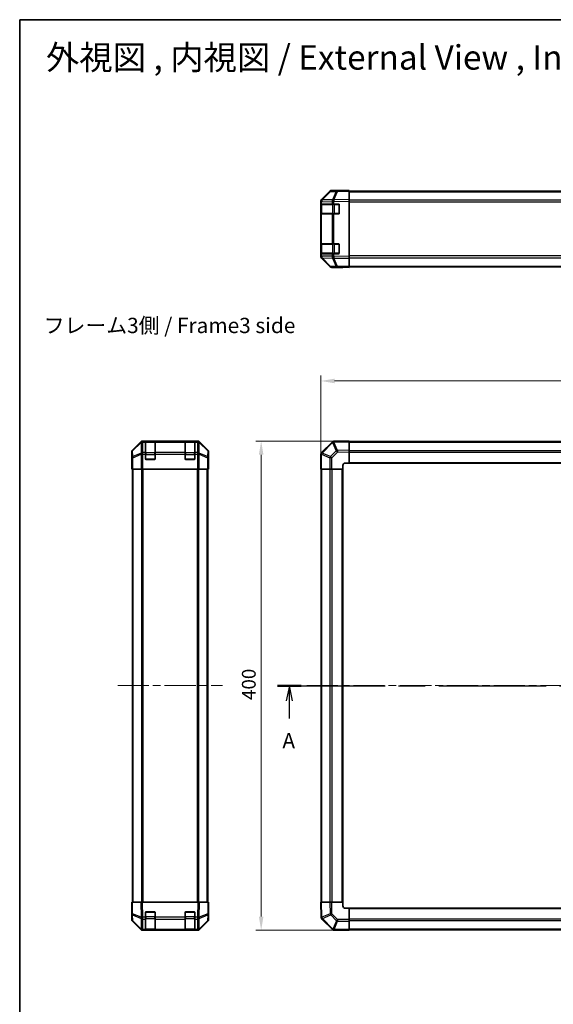
# Model space of a CAD drawing. Units: millimetres. Extents: x 65 to 8728, y 36 to 1441.
# Drawn here: x 1835 to 2271, y 636 to 1441 of the extents above; entities that cross this region are included whole.
import ezdxf

# ---------------------------------------------------------------- set-up
doc = ezdxf.new("R2010")
doc.units = ezdxf.units.MM
doc.header["$LTSCALE"] = 4.5
doc.linetypes.add('CHAIN', pattern=[0.3543, 0.2362, -0.0295, 0.0591, -0.0295])
doc.layers.get('Defpoints').update_dxf_attribs({"lineweight": 25})
for name, color, linetype, lineweight in [('Border (ISO)', 7, 'Continuous', 35), ('Dimension (ISO)', 7, 'Continuous', 18), ('Dimension (ISO) @ 1', 7, 'Continuous', 18), ('Section Line (ISO)', 7, 'CHAIN', 25), ('Symbol (ISO)', 7, 'Continuous', 18), ('Visible (ISO)', 7, 'Continuous', 35), ('Visible Narrow (ISO)', 7, 'Continuous', 25)]:
    doc.layers.add(name, color=color, linetype=linetype, lineweight=lineweight)
doc.layers.add('Centerline (ISO)', color=7, linetype='Continuous', lineweight=18, true_color=0x80ffff)
doc.styles.add('Note Text (TK)', font='txt')
doc.dimstyles.new('Default - Method 1b (TK)', dxfattribs={"dimscale": 4.5, "dimtxt": 2.5, "dimasz": 2.5, "dimexe": 1, "dimexo": 1.5, "dimgap": 1, "dimtad": 1, "dimtoh": 1, "dimrnd": 1e-08, "dimdsep": 46, "dimtxsty": 'Note Text (TK)', "dimcen": 0.09, "dimdle": 5, "dimclrd": 100, "dimclre": 100, "dimclrt": 7, "dimadec": 1, "dimazin": 1, "dimtfac": 1, "dimtmove": 0, "dimatfit": 3, "dimfxl": 0, "dimtolj": 1, "dimlwd": -1, "dimlwe": -1, "dimarcsym": 0})

# ---------------------------------------------------------------- blocks, each defined once
blk = doc.blocks.new('図面枠 tk図枠')
at = {"layer": 'Border (ISO)'}
for q in [(405.5, 289), (14.5, 8)]:
    blk.add_line((14.5, 289), q, dxfattribs=at)
blk = doc.blocks.new('2dTransSection0')
at = {"layer": 'Section Line (ISO)', "linetype": 'CHAIN', "ltscale": 16.539743}
blk.add_line((56.7, 180.09), (189.48, 180.09), dxfattribs=at)
at = {"layer": 'Section Line (ISO)', "linetype": 'Continuous', "lineweight": 50}
for p, q in [((56.7, 180.09), (60.56, 180.09)), ((185.62, 180.09), (189.48, 180.09))]:
    blk.add_line(p, q, dxfattribs=at)
at = {"layer": 'Section Line (ISO)', "linetype": 'Continuous'}
for p, q in [((58.63, 180.09), (58.13, 177.59)), ((58.63, 177.59), (58.63, 180.09)), ((59.13, 177.59), (58.63, 180.09)), ((187.55, 180.09), (187.05, 177.59)), ((187.55, 177.59), (187.55, 180.09)), ((188.05, 177.59), (187.55, 180.09)), ((58.63, 174.73), (58.63, 177.59)), ((187.55, 174.73), (187.55, 177.59))]:
    blk.add_line(p, q, dxfattribs=at)
at = {"layer": 'Section Line (ISO)', "char_height": 2.5, "attachment_point": 7, "style": 'Note Text (TK)'}
for insert in [(57.49, 169.06), (186.41, 169.06)]:
    blk.add_mtext('A', dxfattribs=dict(at, insert=insert))
blk = doc.blocks.new('*D101')
at = {"layer": 'Defpoints', "color": 0, "transparency": 16777216}
for p in [(2681.19, 1145.59), (2081.19, 1073.46), (2681.19, 1073.46)]:
    blk.add_point(p, dxfattribs=at)
at = {"layer": 'Dimension (ISO)', "color": 100, "transparency": 16777216}
for p, q in [((2081.19, 1080.21), (2081.19, 1150.09)), ((2092.44, 1145.59), (2669.94, 1145.59)), ((2681.19, 1080.21), (2681.19, 1150.09))]:
    blk.add_line(p, q, dxfattribs=at)
for points in [[(2092.44, 1147.46), (2092.44, 1143.71), (2081.19, 1145.59)], [(2669.94, 1147.46), (2669.94, 1143.71), (2681.19, 1145.59)]]:
    blk.add_solid(points, dxfattribs=at)
at = {"layer": 'Dimension (ISO)', "color": 7, "transparency": 16777216, "insert": (2369.65, 1155.71), "char_height": 11.25, "attachment_point": 4, "style": 'Note Text (TK)'}
blk.add_mtext('\\A1;600', dxfattribs=at)
blk = doc.blocks.new('*D99')
at = {"layer": 'Defpoints', "color": 0, "transparency": 16777216}
for p in [(2032.32, 1096.46), (2104.19, 1096.46), (2104.19, 696.46)]:
    blk.add_point(p, dxfattribs=at)
at = {"layer": 'Dimension (ISO)', "color": 100, "transparency": 16777216}
for p, q in [((2097.44, 1096.46), (2027.82, 1096.46)), ((2032.32, 707.71), (2032.32, 1085.21)), ((2097.44, 696.46), (2027.82, 696.46))]:
    blk.add_line(p, q, dxfattribs=at)
for points in [[(2030.44, 1085.21), (2034.19, 1085.21), (2032.32, 1096.46)], [(2030.44, 707.71), (2034.19, 707.71), (2032.32, 696.46)]]:
    blk.add_solid(points, dxfattribs=at)
at = {"layer": 'Dimension (ISO)', "color": 7, "transparency": 16777216, "insert": (2022.19, 884.77), "char_height": 11.25, "attachment_point": 4, "rotation": 90, "style": 'Note Text (TK)'}
blk.add_mtext('\\A1;400', dxfattribs=at)

msp = doc.modelspace()

# ---------------------------------------------------------------- linework, layer by layer
at = {"layer": 'Centerline (ISO)', "linetype": 'CHAIN', "ltscale": 23.990969}
for p, q in [((1915.0035, 896.4647), (2000.7319, 896.4647)), ((2069.5717, 896.4647), (2692.8002, 896.4647))]:
    msp.add_line(p, q, dxfattribs=at)
at = {"layer": 'Visible (ISO)'}
for p, q in [((2088.6112, 1300.5364), (2081.766, 1293.5707)), ((2081.7716, 1293.9663), (2088.6015, 1300.7962)), ((2094.6643, 1301.2156), (2090.0028, 1301.1343)), ((2095.1859, 1301.3818), (2090.0155, 1301.3818)), ((2104.1859, 1301.3818), (2094.6643, 1301.2156)), ((2095.1859, 1301.2247), (2095.1859, 1301.3818)), ((2104.1859, 1301.3818), (2104.1859, 1300.7962)), ((2104.1859, 1300.8818), (2658.1859, 1300.8818)), ((2104.1859, 1293.9663), (2104.1859, 1300.7962)), ((2081.1859, 1292.1622), (2081.1859, 1292.5522)), ((2081.1859, 1292.1622), (2081.1859, 1290.1818)), ((2081.1859, 1290.1818), (2081.1859, 1289.6818)), ((2081.7717, 1290.1818), (2081.1859, 1290.1818)), ((2081.1859, 1282.6818), (2081.1859, 1289.6818)), ((2081.3859, 1289.8818), (2081.3859, 1282.4818)), ((2081.766, 1293.5707), (2081.7594, 1293.564)), ((2081.7717, 1290.1818), (2090.3836, 1290.1818)), ((2091.7629, 1290.1818), (2090.3836, 1290.1818)), ((2091.7629, 1290.1818), (2095.6859, 1290.1818)), ((2096.1859, 1289.6818), (2096.1859, 1282.6818)), ((2104.1859, 1293.9663), (2104.1859, 1292.5522)), ((2104.1859, 1247.3114), (2104.1859, 1292.5522)), ((2081.1859, 1282.6818), (2081.1859, 1282.1818)), ((2081.1859, 1282.1818), (2081.7717, 1282.1818)), ((2081.1859, 1282.1818), (2081.1859, 1257.6818)), ((2090.3836, 1282.1818), (2081.7717, 1282.1818)), ((2090.3836, 1282.1818), (2091.7629, 1282.1818)), ((2095.6859, 1282.1818), (2091.7629, 1282.1818)), ((2081.1859, 1257.6818), (2081.1859, 1257.1818)), ((2081.7717, 1257.6818), (2081.1859, 1257.6818)), ((2081.1859, 1250.1818), (2081.1859, 1257.1818)), ((2081.3859, 1257.3818), (2081.3859, 1249.9818)), ((2081.7717, 1257.6818), (2090.3836, 1257.6818)), ((2091.7629, 1257.6818), (2090.3836, 1257.6818)), ((2091.7629, 1257.6818), (2095.6859, 1257.6818)), ((2096.1859, 1257.1818), (2096.1859, 1250.1818)), ((2081.1859, 1250.1818), (2081.1859, 1249.6818)), ((2081.1859, 1249.6818), (2081.1859, 1247.7015)), ((2081.1859, 1249.6818), (2081.7717, 1249.6818)), ((2090.3836, 1249.6818), (2081.7717, 1249.6818)), ((2090.3836, 1249.6818), (2091.7629, 1249.6818)), ((2095.6859, 1249.6818), (2091.7629, 1249.6818)), ((2081.1859, 1247.3114), (2081.1859, 1247.7015)), ((2081.7594, 1246.2997), (2081.766, 1246.293)), ((2081.766, 1246.293), (2088.6112, 1239.3273)), ((2088.6015, 1239.0675), (2081.7716, 1245.8974)), ((2104.1859, 1247.3114), (2104.1859, 1245.8974)), ((2104.1859, 1239.0675), (2104.1859, 1245.8974)), ((2090.0028, 1238.7294), (2094.6643, 1238.648)), ((2099.1859, 1238.4818), (2090.0155, 1238.4818)), ((2094.6643, 1238.648), (2104.1859, 1238.4818)), ((2099.1859, 1238.4818), (2099.1859, 1238.5691)), ((2104.1859, 1239.0675), (2104.1859, 1238.4818)), ((2104.1859, 1238.9818), (2658.1859, 1238.9818)), ((1933.8333, 1095.879), (1927.0034, 1089.0491)), ((1980.4881, 1096.4647), (1935.2473, 1096.4647)), ((1937.6177, 1096.2478), (1937.6177, 1096.3163)), ((1937.6177, 1096.2478), (1937.6177, 1095.6623)), ((1937.6177, 1087.0504), (1937.6177, 1095.6623)), ((1945.3177, 1096.2647), (1937.9177, 1096.2647)), ((1938.1177, 1096.325), (1945.1177, 1096.325)), ((1945.6177, 1096.3163), (1945.6177, 1096.2478)), ((1945.6177, 1095.6623), (1945.6177, 1096.2478)), ((1945.6177, 1095.6623), (1945.6177, 1087.0504)), ((1970.1177, 1096.2478), (1970.1177, 1096.3163)), ((1970.1177, 1096.2478), (1970.1177, 1095.6623)), ((1970.1177, 1087.0504), (1970.1177, 1095.6623)), ((1977.8177, 1096.2647), (1970.4177, 1096.2647)), ((1970.6177, 1096.325), (1977.6177, 1096.325)), ((1978.1177, 1096.3163), (1978.1177, 1096.2478)), ((1978.1177, 1095.6623), (1978.1177, 1096.2478)), ((1978.1177, 1095.6623), (1978.1177, 1087.0504)), ((1988.732, 1089.0491), (1981.9022, 1095.879)), ((2090.3836, 1095.6623), (2081.7783, 1087.057)), ((2091.7865, 1096.2482), (2091.7629, 1096.2478)), ((2104.1859, 1096.4647), (2091.7865, 1096.2482)), ((2104.1859, 1096.4647), (2104.1859, 1095.879)), ((2658.1859, 1096.1647), (2104.1859, 1096.1647)), ((2104.1859, 1089.0491), (2104.1859, 1095.879)), ((1926.4177, 1082.4647), (1926.4177, 1087.6351)), ((1937.6177, 1087.0504), (1937.6177, 1085.6362)), ((1945.6177, 1085.6362), (1945.6177, 1087.0504)), ((1970.1177, 1087.0504), (1970.1177, 1085.6362)), ((1978.1177, 1085.6362), (1978.1177, 1087.0504)), ((1989.3177, 1078.4647), (1989.3177, 1087.6351)), ((2081.7783, 1087.057), (2081.7717, 1087.0504)), ((2104.1859, 1089.0491), (2104.1859, 1087.6351)), ((2104.1859, 1078.4647), (2104.1859, 1087.6351)), ((1926.4177, 1082.4647), (1926.4875, 1082.4647)), ((1926.4875, 1077.4647), (1926.5492, 1081.0002)), ((1937.6177, 1081.9647), (1937.6177, 1085.6362)), ((1945.1177, 1081.4647), (1938.1177, 1081.4647)), ((1945.6177, 1085.6362), (1945.6177, 1081.9647)), ((1970.1177, 1081.9647), (1970.1177, 1085.6362)), ((1977.6177, 1081.4647), (1970.6177, 1081.4647)), ((1978.1177, 1085.6362), (1978.1177, 1081.9647)), ((2081.1859, 1085.6362), (2081.1859, 1073.4647)), ((1926.4177, 1073.4647), (1926.4875, 1077.4647)), ((1926.5748, 1073.4647), (1926.4177, 1073.4647)), ((1926.5748, 1077.4647), (1926.5748, 1073.4647)), ((1926.6653, 1073.4647), (1926.5748, 1073.4647)), ((1927.2632, 1073.4647), (1926.6653, 1073.4647)), ((1926.9177, 719.4647), (1926.9177, 1073.4647)), ((1927.2632, 1073.4647), (1934.2356, 1073.4647)), ((1935.6374, 1073.4647), (1934.2356, 1073.4647)), ((1980.098, 1073.4647), (1935.6374, 1073.4647)), ((1981.4998, 1073.4647), (1980.098, 1073.4647)), ((1981.4998, 1073.4647), (1988.4723, 1073.4647)), ((1989.0701, 1073.4647), (1988.4723, 1073.4647)), ((1988.8177, 719.4647), (1988.8177, 1073.4647)), ((1989.0701, 1073.4647), (1989.2304, 1073.4647)), ((1989.2304, 1073.4647), (1989.2304, 1076.4647)), ((1989.3177, 1073.4647), (1989.2304, 1073.4647)), ((1989.2407, 1077.8789), (1989.2653, 1076.4647)), ((1989.2653, 1078.4647), (1989.3177, 1078.4647)), ((1989.2653, 1076.4647), (1989.3177, 1073.4647)), ((2081.7594, 1073.4647), (2081.1859, 1073.4647)), ((2081.4859, 1073.4647), (2081.4859, 719.4647)), ((2081.7594, 1073.4647), (2088.6112, 1073.4647)), ((2090.0028, 1073.4647), (2088.6112, 1073.4647)), ((2090.0028, 1073.4647), (2099.1859, 1073.4647)), ((2099.1859, 1073.4647), (2099.1859, 1076.4647)), ((2099.1859, 719.4647), (2099.1859, 1073.4647)), ((2101.1859, 1078.4647), (2104.1859, 1078.4647)), ((2104.1859, 1078.4647), (2658.1859, 1078.4647)), ((1926.4177, 719.4647), (1927.0034, 719.4647)), ((1926.4177, 719.4647), (1926.5839, 709.943)), ((1933.8333, 719.4647), (1927.0034, 719.4647)), ((1933.8333, 719.4647), (1935.2473, 719.4647)), ((1980.4881, 719.4647), (1935.2473, 719.4647)), ((1980.4881, 719.4647), (1981.9022, 719.4647)), ((1988.732, 719.4647), (1981.9022, 719.4647)), ((1988.732, 719.4647), (1989.3177, 719.4647)), ((1989.1515, 709.943), (1989.3177, 719.4647)), ((2081.1859, 719.4647), (2081.7716, 719.4647)), ((2081.1859, 719.4647), (2081.4024, 707.0652)), ((2088.6015, 719.4647), (2081.7716, 719.4647)), ((2088.6015, 719.4647), (2090.0155, 719.4647)), ((2099.1859, 719.4647), (2090.0155, 719.4647)), ((2099.1859, 716.4647), (2099.1859, 719.4647)), ((1926.5748, 710.4647), (1926.4177, 710.4647)), ((1926.4177, 710.4647), (1926.4177, 705.2942)), ((1926.5839, 709.943), (1926.6653, 705.2815)), ((1937.6177, 707.0416), (1937.6177, 710.9647)), ((1938.1177, 711.4647), (1945.1177, 711.4647)), ((1945.6177, 710.9647), (1945.6177, 707.0416)), ((1970.1177, 707.0416), (1970.1177, 710.9647)), ((1970.6177, 711.4647), (1977.6177, 711.4647)), ((1978.1177, 710.9647), (1978.1177, 707.0416)), ((1989.0701, 705.2815), (1989.1515, 709.943)), ((1989.3177, 714.4647), (1989.2304, 714.4647)), ((1989.3177, 714.4647), (1989.3177, 705.2942)), ((2104.1859, 714.4647), (2101.1859, 714.4647)), ((2658.1859, 714.4647), (2104.1859, 714.4647)), ((2104.1859, 705.2815), (2104.1859, 714.4647)), ((1933.8333, 697.0503), (1927.0034, 703.8802)), ((1927.2632, 703.8899), (1934.2289, 697.0447)), ((1937.6177, 707.0416), (1937.6177, 705.6623)), ((1937.6177, 697.0504), (1937.6177, 705.6623)), ((1945.6177, 705.6623), (1945.6177, 707.0416)), ((1945.6177, 705.6623), (1945.6177, 697.0504)), ((1970.1177, 707.0416), (1970.1177, 705.6623)), ((1970.1177, 697.0504), (1970.1177, 705.6623)), ((1978.1177, 705.6623), (1978.1177, 707.0416)), ((1978.1177, 705.6623), (1978.1177, 697.0504)), ((1981.5065, 697.0447), (1988.4723, 703.8899)), ((1988.732, 703.8802), (1981.9022, 697.0503)), ((2081.4024, 707.0652), (2081.4028, 707.0416)), ((2081.9883, 705.6623), (2090.5936, 697.057)), ((2104.1859, 705.2815), (2104.1859, 703.8899)), ((2104.1859, 697.0382), (2104.1859, 703.8899)), ((1934.2289, 697.0447), (1934.2356, 697.0382)), ((1935.6374, 696.4647), (1935.2473, 696.4647)), ((1935.6374, 696.4647), (1937.6177, 696.4647)), ((1937.6177, 697.0504), (1937.6177, 696.4647)), ((1937.6177, 696.4647), (1938.1177, 696.4647)), ((1937.9177, 696.6647), (1945.3177, 696.6647)), ((1945.1177, 696.4647), (1938.1177, 696.4647)), ((1945.1177, 696.4647), (1945.6177, 696.4647)), ((1945.6177, 696.4647), (1945.6177, 697.0504)), ((1945.6177, 696.4647), (1970.1177, 696.4647)), ((1970.1177, 697.0504), (1970.1177, 696.4647)), ((1970.1177, 696.4647), (1970.6177, 696.4647)), ((1970.4177, 696.6647), (1977.8177, 696.6647)), ((1977.6177, 696.4647), (1970.6177, 696.4647)), ((1977.6177, 696.4647), (1978.1177, 696.4647)), ((1978.1177, 696.4647), (1978.1177, 697.0504)), ((1978.1177, 696.4647), (1980.098, 696.4647)), ((1980.4881, 696.4647), (1980.098, 696.4647)), ((1981.4998, 697.0382), (1981.5065, 697.0447)), ((2090.5936, 697.057), (2090.6002, 697.0504)), ((2092.0144, 696.4647), (2104.1859, 696.4647)), ((2104.1859, 697.0382), (2104.1859, 696.4647)), ((2104.1859, 696.7647), (2658.1859, 696.7647))]:
    msp.add_line(p, q, dxfattribs=at)
for centre, radius, start, end in [((2090.0377, 1299.1346), 2, 91, 135.5), ((2083.1859, 1292.1622), 2, 135.5, 180), ((2081.6859, 1289.8818), 0.3, 90, 180), ((2095.6859, 1289.6818), 0.5, 0, 90), ((2081.6859, 1282.4818), 0.3, 180, 270), ((2095.6859, 1282.6818), 0.5, 270, 0), ((2081.6859, 1257.3818), 0.3, 90, 180), ((2095.6859, 1257.1818), 0.5, 0, 90), ((2081.6859, 1249.9818), 0.3, 180, 270), ((2095.6859, 1250.1818), 0.5, 270, 0), ((2083.1859, 1247.7015), 2, 180, 224.5), ((2090.0377, 1240.7291), 2, 224.5, 269), ((1937.9177, 1095.9647), 0.3, 90, 180), ((1945.3177, 1095.9647), 0.3, 0, 90), ((1970.4177, 1095.9647), 0.3, 90, 180), ((1977.8177, 1095.9647), 0.3, 0, 90), ((2091.7978, 1094.2481), 2, 91, 135), ((2083.1859, 1085.6362), 2, 135, 180), ((1938.1177, 1081.9647), 0.5, 180, 270), ((1945.1177, 1081.9647), 0.5, 270, 0), ((1970.6177, 1081.9647), 0.5, 180, 270), ((1977.6177, 1081.9647), 0.5, 270, 0), ((2101.1859, 1076.4647), 2, 90, 180), ((1938.1177, 710.9647), 0.5, 90, 180), ((1945.1177, 710.9647), 0.5, 0, 90), ((1970.6177, 710.9647), 0.5, 90, 180), ((1977.6177, 710.9647), 0.5, 0, 90), ((2101.1859, 716.4647), 2, 180, 270), ((1928.665, 705.3164), 2, 181, 225.5), ((1987.0704, 705.3164), 2, 314.5, 359), ((2083.4025, 707.0765), 2, 181, 225), ((1935.6374, 698.4647), 2, 225.5, 270), ((1937.9177, 696.9647), 0.3, 180, 270), ((1945.3177, 696.9647), 0.3, 270, 0), ((1970.4177, 696.9647), 0.3, 180, 270), ((1977.8177, 696.9647), 0.3, 270, 0), ((1980.098, 698.4647), 2, 270, 314.5), ((2092.0144, 698.4647), 2, 225, 270)]:
    msp.add_arc(centre, radius, start, end, dxfattribs=at)
for centre, major_axis, ratio, start_param, end_param in [((2090.0162, 1299.3815), (-1.4146, 1.4146), 0.99969546, 5.49793944, 6.28318531), ((2100.1859, 1301.312), (-5, 0), 0.01745506, 0, 0.78539816), ((2083.1863, 1292.5516), (-1.4146, 1.4146), 0.99969546, 0, 0.78524587), ((2083.1863, 1247.312), (-1.4146, -1.4146), 0.99969546, 5.49793944, 6.28318531), ((2090.0162, 1240.4821), (-1.4146, -1.4146), 0.99969546, 0, 0.78524587), ((2101.1859, 1238.5342), (2, 0), 0.01745506, 2.35619449, 3.14159265), ((1935.2479, 1094.4643), (-1.4146, 1.4146), 0.99969546, 5.49793944, 6.28318531), ((1938.1177, 1096.3163), (-0.5, 0), 0.01745506, 4.71238898, 6.28318531), ((1945.1177, 1096.3163), (-0.5, 0), 0.01745506, 3.14159265, 4.71238898), ((1970.6177, 1096.3163), (-0.5, 0), 0.01745506, 4.71238898, 6.28318531), ((1977.6177, 1096.3163), (-0.5, 0), 0.01745506, 3.14159265, 4.71238898), ((1980.4875, 1094.4643), (1.4146, 1.4146), 0.99969546, 0, 0.78524587), ((1928.418, 1087.6344), (-1.4146, 1.4146), 0.99969546, 0, 0.78524587), ((1987.3174, 1087.6344), (1.4146, 1.4146), 0.99969546, 5.49793944, 6.28318531), ((1926.4875, 1077.4647), (0, 5), 0.01745506, 4.71238898, 6.28318531), ((1989.2653, 1076.4647), (0, -2), 0.01745506, 3.14159265, 4.71238898), ((1926.4875, 715.4647), (0, -5), 0.01745506, 0, 0.78539816), ((1989.2653, 716.4647), (0, 2), 0.01745506, 2.35619449, 3.14159265), ((1928.418, 705.2949), (-1.4146, -1.4146), 0.99969546, 5.49793944, 6.28318531), ((1987.3174, 705.2949), (1.4146, -1.4146), 0.99969546, 0, 0.78524587), ((1935.2479, 698.465), (-1.4146, -1.4146), 0.99969546, 0, 0.78524587), ((1980.4875, 698.465), (1.4146, -1.4146), 0.99969546, 5.49793944, 6.28318531)]:
    msp.add_ellipse(centre, major_axis=major_axis, ratio=ratio, start_param=start_param, end_param=end_param, dxfattribs=at)
at = {"layer": 'Visible Narrow (ISO)'}
for p, q in [((2082.1741, 1293.5742), (2089.0193, 1300.5399)), ((2089.0193, 1300.5399), (2093.6808, 1300.6213)), ((2093.6808, 1300.6213), (2090.803, 1293.7412)), ((2091.772, 1293.7496), (2094.6498, 1300.6297)), ((2094.6498, 1300.6297), (2104.1859, 1300.7962)), ((2104.1859, 1300.2961), (2658.1859, 1300.2961)), ((2081.1859, 1292.1622), (2081.7717, 1292.1622)), ((2081.1859, 1289.6818), (2081.3859, 1289.6818)), ((2081.9717, 1289.8818), (2081.3859, 1289.8818)), ((2081.7717, 1292.1622), (2081.7783, 1292.1688)), ((2081.7717, 1290.1818), (2081.7717, 1292.1622)), ((2081.7783, 1292.1688), (2090.3836, 1292.319)), ((2081.9717, 1289.8818), (2090.8002, 1289.8818)), ((2081.9717, 1282.4818), (2081.9717, 1289.8818)), ((2090.7794, 1293.7244), (2082.1741, 1293.5742)), ((2090.3836, 1292.319), (2091.7629, 1292.319)), ((2090.3836, 1292.319), (2090.3836, 1290.1818)), ((2090.803, 1293.7412), (2090.7794, 1293.7244)), ((2092.2144, 1289.8818), (2090.8002, 1289.8818)), ((2090.8002, 1289.8818), (2090.8002, 1282.4818)), ((2091.7629, 1292.319), (2091.7865, 1292.3358)), ((2091.7629, 1290.1818), (2091.7629, 1292.319)), ((2104.1859, 1293.9663), (2091.772, 1293.7496)), ((2091.7865, 1292.3358), (2104.1859, 1292.5522)), ((2092.2144, 1290.1818), (2092.2144, 1289.8818)), ((2092.2144, 1289.8818), (2095.8859, 1289.8818)), ((2092.2144, 1282.4818), (2092.2144, 1289.8818)), ((2095.8859, 1289.8818), (2095.8859, 1290.1401)), ((2096.1442, 1289.8818), (2095.8859, 1289.8818)), ((2095.8859, 1289.8818), (2095.8859, 1282.4818)), ((2658.1859, 1293.4676), (2104.1859, 1293.4676)), ((2104.1859, 1292.0534), (2658.1859, 1292.0534)), ((2081.3859, 1282.6818), (2081.1859, 1282.6818)), ((2081.3859, 1282.4818), (2081.9717, 1282.4818)), ((2081.7717, 1257.6818), (2081.7717, 1282.1818)), ((2090.8002, 1282.4818), (2081.9717, 1282.4818)), ((2090.3836, 1282.1818), (2090.3836, 1257.6818)), ((2090.8002, 1282.4818), (2092.2144, 1282.4818)), ((2091.7629, 1257.6818), (2091.7629, 1282.1818)), ((2092.2144, 1282.4818), (2092.2144, 1282.1818)), ((2095.8859, 1282.4818), (2092.2144, 1282.4818)), ((2095.8859, 1282.4818), (2096.1442, 1282.4818)), ((2095.8859, 1282.2236), (2095.8859, 1282.4818)), ((2081.1859, 1257.1818), (2081.3859, 1257.1818)), ((2081.9717, 1257.3818), (2081.3859, 1257.3818)), ((2081.9717, 1257.3818), (2090.8002, 1257.3818)), ((2081.9717, 1249.9818), (2081.9717, 1257.3818)), ((2092.2144, 1257.3818), (2090.8002, 1257.3818)), ((2090.8002, 1257.3818), (2090.8002, 1249.9818)), ((2092.2144, 1257.6818), (2092.2144, 1257.3818)), ((2092.2144, 1257.3818), (2095.8859, 1257.3818)), ((2092.2144, 1249.9818), (2092.2144, 1257.3818)), ((2095.8859, 1257.3818), (2095.8859, 1257.6401)), ((2096.1442, 1257.3818), (2095.8859, 1257.3818)), ((2095.8859, 1257.3818), (2095.8859, 1249.9818)), ((2081.3859, 1250.1818), (2081.1859, 1250.1818)), ((2081.3859, 1249.9818), (2081.9717, 1249.9818)), ((2081.7717, 1247.7015), (2081.7717, 1249.6818)), ((2090.8002, 1249.9818), (2081.9717, 1249.9818)), ((2090.3836, 1249.6818), (2090.3836, 1247.5446)), ((2090.8002, 1249.9818), (2092.2144, 1249.9818)), ((2091.7629, 1247.5446), (2091.7629, 1249.6818)), ((2092.2144, 1249.9818), (2092.2144, 1249.6818)), ((2095.8859, 1249.9818), (2092.2144, 1249.9818)), ((2095.8859, 1249.9818), (2096.1442, 1249.9818)), ((2095.8859, 1249.7236), (2095.8859, 1249.9818)), ((2081.7717, 1247.7015), (2081.1859, 1247.7015)), ((2081.7783, 1247.6948), (2081.7717, 1247.7015)), ((2090.3836, 1247.5446), (2081.7783, 1247.6948)), ((2082.1741, 1246.2895), (2090.7794, 1246.1393)), ((2089.0193, 1239.3238), (2082.1741, 1246.2895)), ((2091.7629, 1247.5446), (2090.3836, 1247.5446)), ((2090.7794, 1246.1393), (2090.803, 1246.1225)), ((2090.803, 1246.1225), (2093.6808, 1239.2424)), ((2091.7865, 1247.5279), (2091.7629, 1247.5446)), ((2091.772, 1246.1141), (2104.1859, 1245.8974)), ((2094.6498, 1239.234), (2091.772, 1246.1141)), ((2104.1859, 1247.3114), (2091.7865, 1247.5279)), ((2658.1859, 1247.8103), (2104.1859, 1247.8103)), ((2104.1859, 1246.3961), (2658.1859, 1246.3961)), ((2093.6808, 1239.2424), (2089.0193, 1239.3238)), ((2104.1859, 1239.0675), (2094.6498, 1239.234)), ((2104.1859, 1239.5676), (2658.1859, 1239.5676)), ((1934.05, 1095.6623), (1927.1698, 1088.8826)), ((1927.1783, 1088.4627), (1934.0584, 1095.2424)), ((1933.8333, 1095.879), (1934.05, 1095.6623)), ((1934.0584, 1095.2424), (1934.0752, 1095.242)), ((1934.0752, 1095.242), (1934.2254, 1086.6367)), ((1935.4637, 1096.2482), (1935.2473, 1096.4647)), ((1935.4805, 1096.2478), (1935.4637, 1096.2482)), ((1937.6177, 1096.2478), (1935.4805, 1096.2478)), ((1935.4805, 1095.6623), (1935.4805, 1096.2478)), ((1935.6307, 1087.057), (1935.4805, 1095.6623)), ((1935.4805, 1095.6623), (1937.6177, 1095.6623)), ((1937.9177, 1096.2647), (1937.9177, 1095.6789)), ((1937.9177, 1086.8504), (1937.9177, 1095.6789)), ((1937.9177, 1095.6789), (1945.3177, 1095.6789)), ((1938.1177, 1096.2647), (1938.1177, 1096.325)), ((1945.1177, 1096.325), (1945.1177, 1096.2647)), ((1945.3177, 1095.6789), (1945.3177, 1096.2647)), ((1945.3177, 1095.6789), (1945.3177, 1086.8504)), ((1970.1177, 1096.2478), (1945.6177, 1096.2478)), ((1945.6177, 1095.6623), (1970.1177, 1095.6623)), ((1970.4177, 1096.2647), (1970.4177, 1095.6789)), ((1970.4177, 1086.8504), (1970.4177, 1095.6789)), ((1970.4177, 1095.6789), (1977.8177, 1095.6789)), ((1970.6177, 1096.2647), (1970.6177, 1096.325)), ((1977.6177, 1096.325), (1977.6177, 1096.2647)), ((1977.8177, 1095.6789), (1977.8177, 1096.2647)), ((1977.8177, 1095.6789), (1977.8177, 1086.8504)), ((1980.2549, 1096.2478), (1978.1177, 1096.2478)), ((1978.1177, 1095.6623), (1980.2549, 1095.6623)), ((1980.2549, 1095.6623), (1980.1047, 1087.057)), ((1980.2717, 1096.2482), (1980.2549, 1096.2478)), ((1980.2549, 1096.2478), (1980.2549, 1095.6623)), ((1980.4881, 1096.4647), (1980.2717, 1096.2482)), ((1981.5101, 1086.6367), (1981.6603, 1095.242)), ((1981.6603, 1095.242), (1981.677, 1095.2424)), ((1981.677, 1095.2424), (1988.5572, 1088.4627)), ((1981.6855, 1095.6623), (1981.9022, 1095.879)), ((1988.5656, 1088.8826), (1981.6855, 1095.6623)), ((2082.1741, 1086.6367), (2090.7794, 1095.242)), ((2090.7794, 1095.242), (2090.803, 1095.2424)), ((2090.803, 1095.2424), (2093.6808, 1088.4627)), ((2091.772, 1095.6623), (2104.1859, 1095.879)), ((2094.6498, 1088.8826), (2091.772, 1095.6623)), ((2104.1859, 1095.5789), (2658.1859, 1095.5789)), ((1926.4177, 1087.6351), (1926.5839, 1087.4689)), ((1926.5839, 1087.4689), (1926.6653, 1082.8074)), ((1927.1698, 1088.8826), (1927.0034, 1089.0491)), ((1927.2596, 1083.8013), (1927.1783, 1088.4627)), ((1935.6374, 1087.0504), (1935.6307, 1087.057)), ((1937.6177, 1087.0504), (1935.6374, 1087.0504)), ((1935.6374, 1085.6362), (1935.6374, 1087.0504)), ((1970.1177, 1087.0504), (1945.6177, 1087.0504)), ((1980.098, 1087.0504), (1978.1177, 1087.0504)), ((1980.1047, 1087.057), (1980.098, 1087.0504)), ((1980.098, 1087.0504), (1980.098, 1085.6362)), ((1988.5572, 1088.4627), (1988.4758, 1083.8013)), ((1988.732, 1089.0491), (1988.5656, 1088.8826)), ((1989.0701, 1082.8074), (1989.1515, 1087.4689)), ((1989.1515, 1087.4689), (1989.3177, 1087.6351)), ((2093.6808, 1088.4627), (2089.0193, 1083.8013)), ((2090.0028, 1082.8074), (2094.6643, 1087.4689)), ((2104.1859, 1089.0491), (2094.6498, 1088.8826)), ((2094.6643, 1087.4689), (2104.1859, 1087.6351)), ((2104.1859, 1088.7504), (2658.1859, 1088.7504)), ((2104.1859, 1087.3362), (2658.1859, 1087.3362)), ((1926.6653, 1082.8074), (1926.6653, 1073.4647)), ((1927.2632, 1082.8074), (1926.6653, 1082.8074)), ((1934.2254, 1086.6367), (1927.2596, 1083.8013)), ((1927.2632, 1082.8074), (1934.2289, 1085.6428)), ((1927.2632, 1073.4647), (1927.2632, 1082.8074)), ((1934.2289, 1085.6428), (1934.2356, 1085.6362)), ((1934.2356, 1085.6362), (1934.2356, 1073.4647)), ((1935.6374, 1085.6362), (1934.2356, 1085.6362)), ((1935.6374, 1073.4647), (1935.6374, 1085.6362)), ((1935.6374, 1085.6362), (1937.6177, 1085.6362)), ((1937.6177, 1085.4362), (1937.9177, 1085.4362)), ((1937.6595, 1081.7647), (1937.9177, 1081.7647)), ((1937.9177, 1086.8504), (1937.9177, 1085.4362)), ((1945.3177, 1086.8504), (1937.9177, 1086.8504)), ((1937.9177, 1081.7647), (1937.9177, 1085.4362)), ((1937.9177, 1085.4362), (1945.3177, 1085.4362)), ((1937.9177, 1081.7647), (1937.9177, 1081.5064)), ((1945.3177, 1081.7647), (1937.9177, 1081.7647)), ((1945.3177, 1085.4362), (1945.3177, 1086.8504)), ((1945.3177, 1085.4362), (1945.6177, 1085.4362)), ((1945.3177, 1085.4362), (1945.3177, 1081.7647)), ((1945.3177, 1081.5064), (1945.3177, 1081.7647)), ((1945.3177, 1081.7647), (1945.576, 1081.7647)), ((1945.6177, 1085.6362), (1970.1177, 1085.6362)), ((1970.1177, 1085.4362), (1970.4177, 1085.4362)), ((1970.1595, 1081.7647), (1970.4177, 1081.7647)), ((1970.4177, 1086.8504), (1970.4177, 1085.4362)), ((1977.8177, 1086.8504), (1970.4177, 1086.8504)), ((1970.4177, 1081.7647), (1970.4177, 1085.4362)), ((1970.4177, 1085.4362), (1977.8177, 1085.4362)), ((1970.4177, 1081.7647), (1970.4177, 1081.5064)), ((1977.8177, 1081.7647), (1970.4177, 1081.7647)), ((1977.8177, 1085.4362), (1977.8177, 1086.8504)), ((1977.8177, 1085.4362), (1978.1177, 1085.4362)), ((1977.8177, 1085.4362), (1977.8177, 1081.7647)), ((1977.8177, 1081.5064), (1977.8177, 1081.7647)), ((1977.8177, 1081.7647), (1978.076, 1081.7647)), ((1978.1177, 1085.6362), (1980.098, 1085.6362)), ((1980.098, 1085.6362), (1980.098, 1073.4647)), ((1981.4998, 1085.6362), (1980.098, 1085.6362)), ((1981.4998, 1085.6362), (1981.5065, 1085.6428)), ((1981.4998, 1073.4647), (1981.4998, 1085.6362)), ((1981.5065, 1085.6428), (1988.4723, 1082.8074)), ((1988.4758, 1083.8013), (1981.5101, 1086.6367)), ((1988.4723, 1082.8074), (1988.4723, 1073.4647)), ((1989.0701, 1082.8074), (1988.4723, 1082.8074)), ((1989.0701, 1073.4647), (1989.0701, 1082.8074)), ((2081.7594, 1085.6362), (2081.1859, 1085.6362)), ((2081.7594, 1085.6362), (2081.766, 1085.6428)), ((2081.7594, 1073.4647), (2081.7594, 1085.6362)), ((2081.766, 1085.6428), (2088.6112, 1082.8074)), ((2089.0193, 1083.8013), (2082.1741, 1086.6367)), ((2088.6112, 1082.8074), (2088.6112, 1073.4647)), ((2090.0028, 1082.8074), (2088.6112, 1082.8074)), ((2090.0028, 1073.4647), (2090.0028, 1082.8074)), ((2104.1859, 1078.9647), (2658.1859, 1078.9647)), ((1926.5748, 1077.4647), (1926.4875, 1077.4647)), ((1927.5035, 719.4647), (1927.5035, 1073.4647)), ((1934.3319, 1073.4647), (1934.3319, 719.4647)), ((1935.7461, 719.4647), (1935.7461, 1073.4647)), ((1979.9893, 1073.4647), (1979.9893, 719.4647)), ((1981.4035, 719.4647), (1981.4035, 1073.4647)), ((1988.2319, 719.4647), (1988.2319, 1073.4647)), ((1989.2304, 1076.4647), (1989.2653, 1076.4647)), ((2082.0717, 719.4647), (2082.0717, 1073.4647)), ((2088.9002, 719.4647), (2088.9002, 1073.4647)), ((2090.3144, 719.4647), (2090.3144, 1073.4647)), ((2098.6859, 719.4647), (2098.6859, 1073.4647)), ((1927.1698, 709.9285), (1927.0034, 719.4647)), ((1933.8333, 719.4647), (1934.05, 707.0507)), ((1935.4637, 707.0652), (1935.2473, 719.4647)), ((1980.4881, 719.4647), (1980.2717, 707.0652)), ((1981.6855, 707.0507), (1981.9022, 719.4647)), ((1988.732, 719.4647), (1988.5656, 709.9285)), ((2081.9883, 707.0507), (2081.7716, 719.4647)), ((2088.6015, 719.4647), (2088.768, 709.9285)), ((2090.1817, 709.943), (2090.0155, 719.4647)), ((1934.05, 707.0507), (1927.1698, 709.9285)), ((1927.2596, 704.298), (1927.1783, 708.9595)), ((1927.1783, 708.9595), (1934.0584, 706.0817)), ((1937.9177, 711.1647), (1937.6595, 711.1647)), ((1937.9177, 711.4229), (1937.9177, 711.1647)), ((1937.9177, 711.1647), (1945.3177, 711.1647)), ((1937.9177, 707.4931), (1937.9177, 711.1647)), ((1945.3177, 711.1647), (1945.3177, 711.4229)), ((1945.576, 711.1647), (1945.3177, 711.1647)), ((1945.3177, 711.1647), (1945.3177, 707.4931)), ((1970.4177, 711.1647), (1970.1595, 711.1647)), ((1970.4177, 711.4229), (1970.4177, 711.1647)), ((1970.4177, 707.4931), (1970.4177, 711.1647)), ((1970.4177, 711.1647), (1977.8177, 711.1647)), ((1977.8177, 711.1647), (1977.8177, 711.4229)), ((1978.076, 711.1647), (1977.8177, 711.1647)), ((1977.8177, 711.1647), (1977.8177, 707.4931)), ((1981.677, 706.0817), (1988.5572, 708.9595)), ((1988.5656, 709.9285), (1981.6855, 707.0507)), ((1988.5572, 708.9595), (1988.4758, 704.298)), ((2088.768, 709.9285), (2081.9883, 707.0507)), ((2082.4082, 706.0817), (2089.1879, 708.9595)), ((2089.1879, 708.9595), (2093.8493, 704.298)), ((2094.8432, 705.2815), (2090.1817, 709.943)), ((2658.1859, 713.9647), (2104.1859, 713.9647)), ((1934.2254, 697.4528), (1927.2596, 704.298)), ((1934.0584, 706.0817), (1934.0752, 706.0581)), ((1934.0752, 706.0581), (1934.2254, 697.4528)), ((1935.4805, 707.0416), (1935.4637, 707.0652)), ((1937.6177, 707.0416), (1935.4805, 707.0416)), ((1935.4805, 705.6623), (1935.4805, 707.0416)), ((1935.6307, 697.057), (1935.4805, 705.6623)), ((1935.4805, 705.6623), (1937.6177, 705.6623)), ((1937.9177, 707.4931), (1937.6177, 707.4931)), ((1937.9177, 707.4931), (1937.9177, 706.0789)), ((1945.3177, 707.4931), (1937.9177, 707.4931)), ((1937.9177, 697.2504), (1937.9177, 706.0789)), ((1937.9177, 706.0789), (1945.3177, 706.0789)), ((1945.6177, 707.4931), (1945.3177, 707.4931)), ((1945.3177, 706.0789), (1945.3177, 707.4931)), ((1945.3177, 706.0789), (1945.3177, 697.2504)), ((1970.1177, 707.0416), (1945.6177, 707.0416)), ((1945.6177, 705.6623), (1970.1177, 705.6623)), ((1970.1177, 707.4931), (1970.4177, 707.4931)), ((1970.4177, 707.4931), (1970.4177, 706.0789)), ((1977.8177, 707.4931), (1970.4177, 707.4931)), ((1970.4177, 697.2504), (1970.4177, 706.0789)), ((1970.4177, 706.0789), (1977.8177, 706.0789)), ((1977.8177, 707.4931), (1978.1177, 707.4931)), ((1977.8177, 706.0789), (1977.8177, 707.4931)), ((1977.8177, 706.0789), (1977.8177, 697.2504)), ((1980.2549, 707.0416), (1978.1177, 707.0416)), ((1978.1177, 705.6623), (1980.2549, 705.6623)), ((1980.2549, 705.6623), (1980.1047, 697.057)), ((1980.2717, 707.0652), (1980.2549, 707.0416)), ((1980.2549, 707.0416), (1980.2549, 705.6623)), ((1981.5101, 697.4528), (1981.6603, 706.0581)), ((1988.4758, 704.298), (1981.5101, 697.4528)), ((1981.6603, 706.0581), (1981.677, 706.0817)), ((2082.4086, 706.0581), (2082.4082, 706.0817)), ((2091.0139, 697.4528), (2082.4086, 706.0581)), ((2093.8493, 704.298), (2091.0139, 697.4528)), ((2092.0078, 697.0447), (2094.8432, 703.8899)), ((2104.1859, 705.2815), (2094.8432, 705.2815)), ((2094.8432, 705.2815), (2094.8432, 703.8899)), ((2094.8432, 703.8899), (2104.1859, 703.8899)), ((2658.1859, 705.5931), (2104.1859, 705.5931)), ((2658.1859, 704.1789), (2104.1859, 704.1789)), ((1935.6374, 697.0504), (1935.6307, 697.057)), ((1937.6177, 697.0504), (1935.6374, 697.0504)), ((1935.6374, 696.4647), (1935.6374, 697.0504)), ((1937.9177, 697.2504), (1937.9177, 696.6647)), ((1945.3177, 697.2504), (1937.9177, 697.2504)), ((1938.1177, 696.4647), (1938.1177, 696.6647)), ((1945.1177, 696.6647), (1945.1177, 696.4647)), ((1945.3177, 696.6647), (1945.3177, 697.2504)), ((1970.1177, 697.0504), (1945.6177, 697.0504)), ((1970.4177, 697.2504), (1970.4177, 696.6647)), ((1977.8177, 697.2504), (1970.4177, 697.2504)), ((1970.6177, 696.4647), (1970.6177, 696.6647)), ((1977.6177, 696.6647), (1977.6177, 696.4647)), ((1977.8177, 696.6647), (1977.8177, 697.2504)), ((1980.098, 697.0504), (1978.1177, 697.0504)), ((1980.1047, 697.057), (1980.098, 697.0504)), ((1980.098, 697.0504), (1980.098, 696.4647)), ((2092.0144, 697.0382), (2092.0078, 697.0447)), ((2104.1859, 697.0382), (2092.0144, 697.0382)), ((2092.0144, 697.0382), (2092.0144, 696.4647)), ((2658.1859, 697.3504), (2104.1859, 697.3504))]:
    msp.add_line(p, q, dxfattribs=at)
for centre, major_axis, ratio, start_param, end_param in [((2090.0377, 1299.1346), (-1.4265, 1.4018), 0.27881333, 5.73930193, 6.28318531), ((2090.0377, 1299.1346), (-0.0349, 1.9997), 0.70705293, 0, 0.77922765), ((2094.6992, 1299.2159), (-0.0349, 1.9997), 0.70705293, 0, 0.77922765), ((2094.6992, 1299.2159), (-1.8451, 0.7718), 0.67266741, 5.01241181, 5.54682635), ((2094.6992, 1299.2159), (-0.0349, 1.9997), 0.01744975, 0, 0.78524587), ((2083.1859, 1292.1622), (-1.4265, 1.4018), 0.57396196, 0, 1.04217396), ((2083.1925, 1292.1688), (-1.4265, 1.4018), 0.57396196, 0, 1.04217396), ((2083.1925, 1292.1688), (-1.4265, 1.4018), 0.27881333, 5.73930193, 6.28318531), ((2083.1925, 1292.1688), (-0.0349, 1.9997), 0.70705293, 0.77922765, 1.5584553), ((2082.1839, 1289.8818), (0, 0.3), 0.70710678, 0, 1.57079633), ((2091.7978, 1292.319), (0.0349, -1.9997), 0.70705293, 3.9208203, 4.70004795), ((2091.7978, 1292.319), (-1.1604, 1.629), 0.01421551, 0.52013041, 1.56067061), ((2091.0123, 1289.8818), (0, 0.3), 0.70710678, 0, 1.57079633), ((2091.8214, 1292.3358), (1.8451, -0.7718), 0.67266741, 1.87081915, 2.4052337), ((2091.8214, 1292.3358), (1.1604, -1.629), 0.01421551, 3.66172306, 4.70226326), ((2091.8214, 1292.3358), (-0.0349, 1.9997), 0.01744975, 0.78524587, 1.57049174), ((2082.1839, 1282.4818), (0, -0.3), 0.70710678, 4.71238898, 6.28318531), ((2091.0123, 1282.4818), (0, -0.3), 0.70710678, 4.71238898, 6.28318531), ((2082.1839, 1257.3818), (0, 0.3), 0.70710678, 0, 1.57079633), ((2091.0123, 1257.3818), (0, 0.3), 0.70710678, 0, 1.57079633), ((2082.1839, 1249.9818), (0, -0.3), 0.70710678, 4.71238898, 6.28318531), ((2091.0123, 1249.9818), (0, -0.3), 0.70710678, 4.71238898, 6.28318531), ((2083.1859, 1247.7015), (-1.4265, -1.4018), 0.57396196, 5.24101135, 6.28318531), ((2083.1925, 1247.6948), (-1.4265, -1.4018), 0.57396196, 5.24101135, 6.28318531), ((2083.1925, 1247.6948), (-1.4265, -1.4018), 0.27881333, 0, 0.54388338), ((2083.1925, 1247.6948), (0.0349, 1.9997), 0.70705293, 1.58313735, 2.362365), ((2091.7978, 1247.5446), (-0.0349, -1.9997), 0.70705293, 4.72473001, 5.50395766), ((2091.7978, 1247.5446), (1.1604, 1.629), 0.01421551, 1.58092204, 2.62146225), ((2091.8214, 1247.5279), (1.1604, 1.629), 0.01421551, 1.58092204, 2.62146225), ((2091.8214, 1247.5279), (-1.8451, -0.7718), 0.67266741, 0.73635896, 1.2707735), ((2091.8214, 1247.5279), (0.0349, 1.9997), 0.01744975, 1.57110091, 2.35634678), ((2090.0377, 1240.7291), (-1.4265, -1.4018), 0.27881333, 0, 0.54388338), ((2090.0377, 1240.7291), (-0.0349, -1.9997), 0.70705293, 5.50395766, 6.28318531), ((2094.6992, 1240.6477), (1.8451, 0.7718), 0.67266741, 3.87795161, 4.41236615), ((2094.6992, 1240.6477), (-0.0349, -1.9997), 0.70705293, 5.50395766, 6.28318531), ((2094.6992, 1240.6477), (-0.0349, -1.9997), 0.01744975, 5.49793944, 6.28318531), ((1935.4637, 1094.2485), (-1.4038, 1.4246), 0.28553037, 0.02575248, 0.56016703), ((1935.4637, 1094.2485), (-1.4142, -1.4142), 0.99969546, 3.92714311, 4.71238898), ((1935.4637, 1094.2485), (0.049, 1.9994), 0.81440578, 0.03007955, 1.07061976), ((1935.4805, 1094.2481), (0.049, 1.9994), 0.81440578, 0.03007955, 1.07061976), ((1935.4805, 1094.2481), (1.9997, 0.0349), 0.70705293, 1.5584553, 2.33768295), ((1937.9177, 1095.4667), (-0.3, 0), 0.70710678, 4.71238898, 6.28318531), ((1945.3177, 1095.4667), (0.3, 0), 0.70710678, 0, 1.57079633), ((1970.4177, 1095.4667), (-0.3, 0), 0.70710678, 4.71238898, 6.28318531), ((1977.8177, 1095.4667), (0.3, 0), 0.70710678, 0, 1.57079633), ((1980.2549, 1094.2481), (-0.049, 1.9994), 0.81440578, 5.21256555, 6.25310575), ((1980.2549, 1094.2481), (1.9997, -0.0349), 0.70705293, 0.80390971, 1.58313735), ((1980.2717, 1094.2485), (-0.049, 1.9994), 0.81440578, 5.21256555, 6.25310575), ((1980.2717, 1094.2485), (-1.4142, 1.4142), 0.99969546, 4.71238898, 5.49763485), ((1980.2717, 1094.2485), (1.4038, 1.4246), 0.28553037, 5.72301828, 6.25743282), ((2091.7978, 1094.2481), (-1.4142, 1.4142), 0.01234165, 0, 0.77922765), ((2091.7978, 1094.2481), (-0.0349, 1.9997), 0.58012166, 0, 1.0405402), ((2091.8214, 1094.2485), (-0.0349, 1.9997), 0.58012166, 0, 1.0405402), ((2091.8214, 1094.2485), (-1.841, -0.7815), 0.68263531, 4.45610406, 4.9905186), ((2091.8214, 1094.2485), (-0.0349, 1.9997), 0.01744975, 0, 0.78524587), ((1928.5836, 1087.4689), (-1.4142, -1.4142), 0.99969546, 4.71238898, 5.49763485), ((1928.5836, 1087.4689), (-1.9997, -0.0349), 0.70705293, 5.4792756, 6.25850325), ((1928.5836, 1087.4689), (-1.4038, 1.4246), 0.28553037, 0.02575248, 0.56016703), ((1935.6307, 1085.6428), (-1.9997, -0.0349), 0.70705293, 4.70004795, 5.4792756), ((1935.6307, 1085.6428), (1.4018, 1.4265), 0.57396196, 1.04217396, 2.08434792), ((1935.6374, 1085.6362), (1.4018, 1.4265), 0.57396196, 1.04217396, 2.08434792), ((1980.098, 1085.6362), (-1.4018, 1.4265), 0.57396196, 4.19883739, 5.24101135), ((1980.1047, 1085.6428), (-1.4018, 1.4265), 0.57396196, 4.19883739, 5.24101135), ((1980.1047, 1085.6428), (-1.9997, 0.0349), 0.70705293, 3.94550236, 4.72473001), ((1987.1518, 1087.4689), (1.4038, 1.4246), 0.28553037, 5.72301828, 6.25743282), ((1987.1518, 1087.4689), (1.9997, -0.0349), 0.70705293, 0.02468206, 0.80390971), ((1987.1518, 1087.4689), (-1.4142, 1.4142), 0.99969546, 3.92714311, 4.71238898), ((2083.1859, 1085.6362), (-1.4142, 1.4142), 0.58406793, 0, 1.04217396), ((2083.1925, 1085.6428), (-1.4142, 1.4142), 0.58406793, 0, 1.04217396), ((2083.1925, 1085.6428), (-1.4142, 1.4142), 0.01234165, 0, 0.77922765), ((2094.6992, 1087.4689), (1.841, 0.7815), 0.68263531, 1.3145114, 1.84892595), ((2094.6992, 1087.4689), (1.4142, -1.4142), 0.01234165, 3.9208203, 4.70004795), ((2094.6992, 1087.4689), (-0.0349, 1.9997), 0.01744975, 0.78524587, 1.57049174), ((1928.665, 1082.8074), (-1.9997, -0.0349), 0.70705293, 5.4792756, 6.25850325), ((1928.665, 1082.8074), (0.754, -1.8524), 0.67311493, 3.90107946, 4.44496284), ((1935.6307, 1085.6428), (-0.754, 1.8524), 0.67311493, 0.75948681, 1.30337019), ((1937.9177, 1086.6383), (-0.3, 0), 0.70710678, 4.71238898, 6.28318531), ((1945.3177, 1086.6383), (0.3, 0), 0.70710678, 0, 1.57079633), ((1970.4177, 1086.6383), (-0.3, 0), 0.70710678, 4.71238898, 6.28318531), ((1977.8177, 1086.6383), (0.3, 0), 0.70710678, 0, 1.57079633), ((1980.1047, 1085.6428), (-0.754, -1.8524), 0.67311493, 1.83822247, 2.38210585), ((1987.0704, 1082.8074), (0.754, 1.8524), 0.67311493, 4.97981512, 5.5236985), ((1987.0704, 1082.8074), (1.9997, -0.0349), 0.70705293, 0.02468206, 0.80390971), ((2083.1925, 1085.6428), (-0.7654, -1.8478), 0.68496673, 4.44496284, 4.98884622), ((2090.0377, 1082.8074), (0.7654, 1.8478), 0.68496673, 1.30337019, 1.84725356), ((2090.0377, 1082.8074), (-1.4142, 1.4142), 0.01234165, 0.77922765, 1.5584553), ((1928.5836, 709.9779), (-1.9997, -0.0349), 0.01744975, 0, 0.78524587), ((1928.5836, 709.9779), (-1.9997, -0.0349), 0.70705293, 0, 0.77922765), ((1928.5836, 709.9779), (-0.7718, -1.8451), 0.67266741, 5.01241181, 5.54682635), ((1987.1518, 709.9779), (1.9997, -0.0349), 0.70705293, 5.50395766, 6.28318531), ((1987.1518, 709.9779), (-0.7718, 1.8451), 0.67266741, 3.87795161, 4.41236615), ((1987.1518, 709.9779), (1.9997, -0.0349), 0.01744975, 5.49793944, 6.28318531), ((2090.1817, 709.9779), (-1.9997, -0.0349), 0.01744975, 0.78524587, 1.57049174), ((2090.1817, 709.9779), (-0.7815, 1.841), 0.68263531, 1.3145114, 1.84892595), ((2090.1817, 709.9779), (1.4142, 1.4142), 0.01234165, 3.9208203, 4.70004795), ((1928.665, 705.3164), (-1.9997, -0.0349), 0.70705293, 0, 0.77922765), ((1928.665, 705.3164), (-1.4018, -1.4265), 0.27881333, 5.73930193, 6.28318531), ((1935.4637, 707.1001), (0.7718, 1.8451), 0.67266741, 1.87081915, 2.4052337), ((1935.4637, 707.1001), (-1.9997, -0.0349), 0.01744975, 0.78524587, 1.57049174), ((1935.4637, 707.1001), (1.629, 1.1604), 0.01421551, 3.66172306, 4.70226326), ((1935.4805, 707.0765), (-1.629, -1.1604), 0.01421551, 0.52013041, 1.56067061), ((1935.4805, 707.0765), (1.9997, 0.0349), 0.70705293, 3.9208203, 4.70004795), ((1937.9177, 706.291), (-0.3, 0), 0.70710678, 0, 1.57079633), ((1945.3177, 706.291), (0.3, 0), 0.70710678, 4.71238898, 6.28318531), ((1970.4177, 706.291), (-0.3, 0), 0.70710678, 0, 1.57079633), ((1977.8177, 706.291), (0.3, 0), 0.70710678, 4.71238898, 6.28318531), ((1980.2549, 707.0765), (-1.629, 1.1604), 0.01421551, 1.58092204, 2.62146225), ((1980.2549, 707.0765), (1.9997, -0.0349), 0.70705293, 4.72473001, 5.50395766), ((1980.2717, 707.1001), (-1.629, 1.1604), 0.01421551, 1.58092204, 2.62146225), ((1980.2717, 707.1001), (-1.9997, 0.0349), 0.01744975, 1.57110091, 2.35634678), ((1980.2717, 707.1001), (0.7718, -1.8451), 0.67266741, 0.73635896, 1.2707735), ((1987.0704, 705.3164), (1.4018, -1.4265), 0.27881333, 0, 0.54388338), ((1987.0704, 705.3164), (1.9997, -0.0349), 0.70705293, 5.50395766, 6.28318531), ((2083.4021, 707.1001), (-1.9997, -0.0349), 0.58012166, 0, 1.0405402), ((2083.4021, 707.1001), (-1.9997, -0.0349), 0.01744975, 0, 0.78524587), ((2083.4025, 707.0765), (-1.9997, -0.0349), 0.58012166, 0, 1.0405402), ((2083.4021, 707.1001), (0.7815, -1.841), 0.68263531, 4.45610406, 4.9905186), ((2083.4025, 707.0765), (-1.4142, -1.4142), 0.01234165, 0, 0.77922765), ((2094.8432, 705.3164), (-1.4142, -1.4142), 0.01234165, 0.77922765, 1.5584553), ((2094.8432, 705.3164), (-1.8478, 0.7654), 0.68496673, 1.30337019, 1.84725356), ((1935.6307, 698.4712), (-1.4018, -1.4265), 0.27881333, 5.73930193, 6.28318531), ((1935.6307, 698.4712), (-1.9997, -0.0349), 0.70705293, 0.77922765, 1.5584553), ((1935.6307, 698.4712), (-1.4018, -1.4265), 0.57396196, 0, 1.04217396), ((1935.6374, 698.4647), (-1.4018, -1.4265), 0.57396196, 0, 1.04217396), ((1937.9177, 697.4626), (-0.3, 0), 0.70710678, 0, 1.57079633), ((1945.3177, 697.4626), (0.3, 0), 0.70710678, 4.71238898, 6.28318531), ((1970.4177, 697.4626), (-0.3, 0), 0.70710678, 0, 1.57079633), ((1977.8177, 697.4626), (0.3, 0), 0.70710678, 4.71238898, 6.28318531), ((1980.098, 698.4647), (1.4018, -1.4265), 0.57396196, 5.24101135, 6.28318531), ((1980.1047, 698.4712), (-1.9997, 0.0349), 0.70705293, 1.58313735, 2.362365), ((1980.1047, 698.4712), (1.4018, -1.4265), 0.57396196, 5.24101135, 6.28318531), ((1980.1047, 698.4712), (1.4018, -1.4265), 0.27881333, 0, 0.54388338), ((2092.0078, 698.4712), (-1.4142, -1.4142), 0.01234165, 0, 0.77922765), ((2092.0078, 698.4712), (-1.4142, -1.4142), 0.58406793, 0, 1.04217396), ((2092.0144, 698.4647), (-1.4142, -1.4142), 0.58406793, 0, 1.04217396), ((2092.0078, 698.4712), (1.8478, -0.7654), 0.68496673, 4.44496284, 4.98884622)]:
    msp.add_ellipse(centre, major_axis=major_axis, ratio=ratio, start_param=start_param, end_param=end_param, dxfattribs=at)

# ---------------------------------------------------------------- block references
at = {"xscale": 5, "yscale": 5, "zscale": 5}
msp.add_blockref('図面枠 tk図枠', (1762.25, -4), dxfattribs=at)
at = {"layer": 'Section Line (ISO)', "xscale": 5, "yscale": 5, "zscale": 5}
msp.add_blockref('2dTransSection0', (1762.25, -4), dxfattribs=at)

# ---------------------------------------------------------------- texts
at = {"layer": 'Symbol (ISO)', "color": 7, "attachment_point": 4, "line_spacing_factor": 1.5, "style": 'Note Text (TK)'}
for s, insert, char_height, width in [('{\\fＭＳ Ｐゴシック|b0|i0;\\H20.0000;外視図 , 内視図 / External View , Internal View}', (1856.2481, 1410.1639), 20, 630.663222), ('{フレーム3側 / Frame3 side}', (1854.4098, 1189.3707), 12.5, 232.500886)]:
    msp.add_mtext(s, dxfattribs=dict(at, insert=insert, char_height=char_height, width=width))

# ---------------------------------------------------------------- dimensions: what is measured, and where the dimension line sits
at = {"layer": 'Dimension (ISO) @ 1', "color": 100, "true_color": 0x00ff3f}
for base, p1, p2, angle, picture, middle in [((2681.1859, 1145.5896), (2081.1859, 1073.4647), (2681.1859, 1073.4647), 180, '*D101', (2381.1859, 1145.5896)), ((2032.3196, 1096.4647), (2104.1859, 696.4647), (2104.1859, 1096.4647), 90, '*D99', (2032.3196, 896.4647))]:
    dim = msp.add_linear_dim(base=base, p1=p1, p2=p2, angle=angle, dimstyle='Default - Method 1b (TK)', override={"dimscale": 1, "dimtxt": 11.25, "dimasz": 11.25, "dimexe": 4.5, "dimexo": 6.75, "dimgap": 4.5, "dimtoh": 0, "dimdec": 2, "dimcen": 0.405, "dimtp": 0, "dimtm": 0, "dimtdec": 2, "dimtix": 0, "dimtofl": 0, "dimtmove": 0, "dimatfit": 1}, dxfattribs=at)
    dim.commit()
    dim.dimension.update_dxf_attribs({"geometry": picture, "text_midpoint": middle, "dimtype": 128})

doc.saveas('drawing.dxf')
